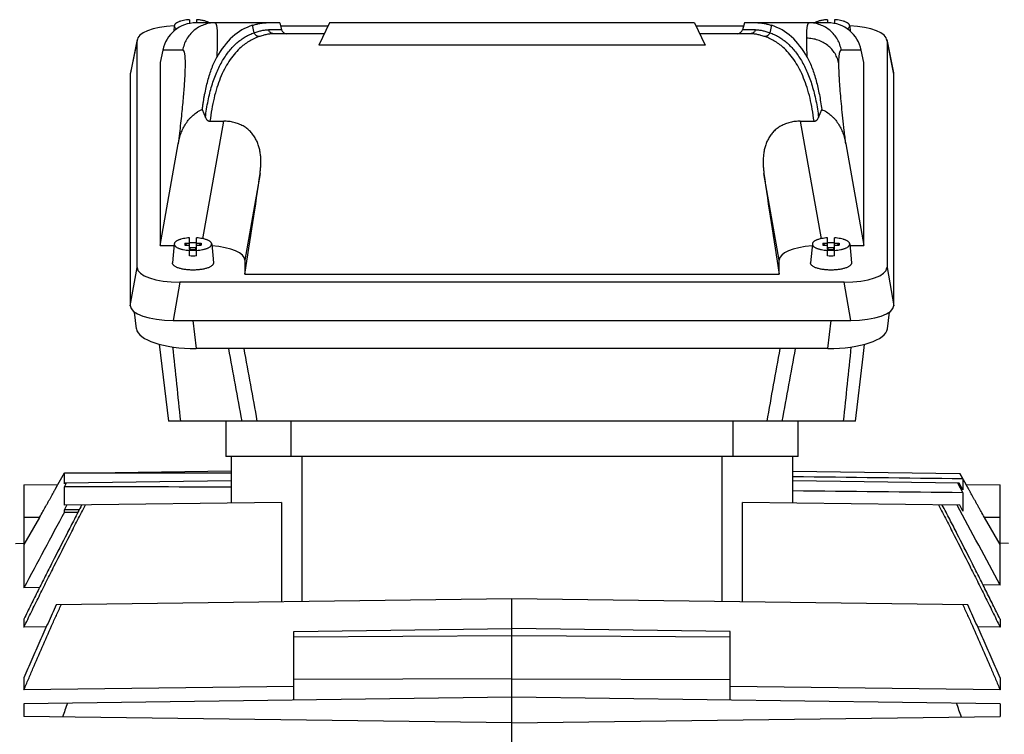
# Model space of a CAD drawing. Units: millimetres. Extents: x -2271 to 1006, y -746 to 914.
# Drawn here: x -1586 to -1406, y 56 to 187 of the extents above; entities that cross this region are included whole.
import ezdxf

# ---------------------------------------------------------------- set-up
doc = ezdxf.new("R2010")
doc.units = ezdxf.units.MM
doc.header["$LTSCALE"] = 19.36
doc.layers.get('0').update_dxf_attribs({"linetype": 'CONTINUOUS'})

msp = doc.modelspace()

# ---------------------------------------------------------------- linework, layer by layer
at = {"color": 7, "linetype": 'CONTINUOUS'}
for p, q in [((-1558.12, 186.18), (-1558.22, 185.17)), ((-1555.35, 187.29), (-1555.35, 186.6)), ((-1538.8, 186.72), (-1554.14, 186.72)), ((-1554.05, 187.29), (-1554.05, 186.72)), ((-1538.8, 186.72), (-1538.47, 185.46)), ((-1538.66, 186.18), (-1529.93, 186.18)), ((-1529.68, 186.72), (-1531.59, 182.61)), ((-1462.72, 186.72), (-1529.68, 186.72)), ((-1462.72, 186.72), (-1460.8, 182.61)), ((-1462.47, 186.18), (-1453.74, 186.18)), ((-1453.59, 186.72), (-1453.93, 185.46)), ((-1438.26, 186.72), (-1453.59, 186.72)), ((-1438.35, 187.29), (-1438.35, 186.72)), ((-1437.05, 187.29), (-1437.05, 186.6)), ((-1434.27, 186.18), (-1434.18, 185.17)), ((-1530.61, 184.72), (-1539.91, 184.72)), ((-1452.48, 184.72), (-1461.79, 184.72)), ((-1564.94, 183.67), (-1566.18, 177.52)), ((-1564.96, 141.83), (-1564.96, 183.48)), ((-1460.8, 182.61), (-1531.59, 182.61)), ((-1427.45, 183.67), (-1426.22, 177.52)), ((-1427.43, 183.48), (-1427.43, 141.83)), ((-1560.24, 181.7), (-1560.7, 179.42)), ((-1431.7, 179.42), (-1432.16, 181.7)), ((-1560.7, 179.42), (-1560.7, 145.9)), ((-1431.7, 145.9), (-1431.7, 179.42)), ((-1566.2, 177.33), (-1566.2, 134.83)), ((-1426.2, 134.83), (-1426.2, 177.33)), ((-1552.99, 170.83), (-1552.42, 169.33)), ((-1439.98, 169.33), (-1439.41, 170.83)), ((-1551.58, 168.68), (-1549.06, 168.68)), ((-1443.34, 168.68), (-1440.82, 168.68)), ((-1560.7, 145.9), (-1557.41, 164.54)), ((-1434.98, 164.54), (-1431.7, 145.9)), ((-1556.2, 146.3), (-1555.35, 146.3)), ((-1556.2, 146.3), (-1556.2, 145.96)), ((-1556.2, 146.3), (-1555.91, 145.96)), ((-1555.35, 144.01), (-1555.35, 147.28)), ((-1554.05, 144.01), (-1554.05, 147.28)), ((-1554.05, 146.3), (-1553.2, 146.3)), ((-1553.49, 145.96), (-1553.2, 146.3)), ((-1553.2, 146.3), (-1553.2, 145.96)), ((-1439.2, 146.3), (-1438.35, 146.3)), ((-1439.2, 146.3), (-1439.2, 145.96)), ((-1439.2, 146.3), (-1438.91, 145.96)), ((-1438.35, 144.01), (-1438.35, 147.28)), ((-1437.05, 144.01), (-1437.05, 147.28)), ((-1437.05, 146.3), (-1436.2, 146.3)), ((-1436.49, 145.96), (-1436.2, 146.3)), ((-1436.2, 146.3), (-1436.2, 145.96)), ((-1560.7, 145.9), (-1558.15, 145.9)), ((-1558.12, 146.16), (-1558.45, 142.69)), ((-1556.2, 145.96), (-1555.35, 145.96)), ((-1555.2, 145.36), (-1555.35, 145.36)), ((-1555.35, 145.3), (-1555.2, 145.12)), ((-1555.2, 145.02), (-1555.35, 145.02)), ((-1554.2, 145.43), (-1555.2, 145.43)), ((-1555.2, 144.95), (-1555.2, 145.43)), ((-1555.2, 145.12), (-1554.2, 145.12)), ((-1554.2, 144.95), (-1555.2, 144.95)), ((-1554.2, 144.95), (-1554.2, 145.43)), ((-1554.05, 145.36), (-1554.2, 145.36)), ((-1554.2, 145.12), (-1554.05, 145.3)), ((-1554.05, 145.02), (-1554.2, 145.02)), ((-1554.05, 145.96), (-1553.2, 145.96)), ((-1551.27, 146.16), (-1550.95, 142.69)), ((-1441.12, 146.16), (-1441.45, 142.69)), ((-1439.2, 145.96), (-1438.35, 145.96)), ((-1438.2, 145.36), (-1438.35, 145.36)), ((-1438.35, 145.3), (-1438.2, 145.12)), ((-1438.2, 145.02), (-1438.35, 145.02)), ((-1437.2, 145.43), (-1438.2, 145.43)), ((-1438.2, 144.95), (-1438.2, 145.43)), ((-1438.2, 145.12), (-1437.2, 145.12)), ((-1437.2, 144.95), (-1438.2, 144.95)), ((-1437.2, 144.95), (-1437.2, 145.43)), ((-1437.05, 145.36), (-1437.2, 145.36)), ((-1437.2, 145.12), (-1437.05, 145.3)), ((-1437.05, 145.02), (-1437.2, 145.02)), ((-1437.05, 145.96), (-1436.2, 145.96)), ((-1434.27, 146.16), (-1433.95, 142.69)), ((-1434.25, 145.9), (-1431.7, 145.9)), ((-1545.2, 143.2), (-1545.2, 140.6)), ((-1447.2, 140.6), (-1447.2, 143.2)), ((-1435.31, 139.14), (-1557.09, 139.14)), ((-1545.2, 140.6), (-1447.2, 140.6)), ((-1565.06, 130.56), (-1565.42, 133.65)), ((-1427.34, 130.56), (-1426.98, 133.65)), ((-1558.32, 132.14), (-1434.08, 132.14)), ((-1560.87, 127.76), (-1559.19, 113.65)), ((-1438.27, 126.97), (-1554.13, 126.97)), ((-1433.2, 113.65), (-1559.19, 113.65)), ((-1548.7, 113.65), (-1548.7, 107.15)), ((-1443.7, 107.15), (-1443.7, 113.65)), ((-1443.7, 107.15), (-1548.7, 107.15)), ((-1547.7, 107.15), (-1547.7, 98.63)), ((-1444.7, 98.63), (-1444.7, 107.15)), ((-1579.47, 102.06), (-1578.26, 104.15)), ((-1578.26, 104.15), (-1572.59, 104.15)), ((-1578.26, 102.16), (-1578.26, 104.15)), ((-1547.7, 104.47), (-1573.22, 104.14)), ((-1444.7, 104.47), (-1414.09, 104.07)), ((-1414.09, 104.07), (-1413.51, 103.06)), ((-1412.93, 102.06), (-1414.09, 104.07)), ((-1413.51, 103.06), (-1413.51, 101.06)), ((-1585.7, 101.98), (-1579.47, 102.06)), ((-1585.7, 101.98), (-1585.7, 83.07)), ((-1578.26, 101.63), (-1577.88, 102.32)), ((-1578.18, 102.31), (-1578.26, 102.16)), ((-1578.26, 98.23), (-1578.26, 101.63)), ((-1547.7, 102.71), (-1578.18, 102.31)), ((-1414.22, 102.31), (-1444.7, 102.71)), ((-1414.52, 102.32), (-1413.51, 100.53)), ((-1413.51, 101.06), (-1414.22, 102.31)), ((-1412.93, 102.06), (-1406.7, 101.98)), ((-1406.7, 83.58), (-1406.7, 101.98)), ((-1413.51, 100.53), (-1413.51, 97.15)), ((-1538.45, 98.75), (-1578.26, 98.23)), ((-1578.26, 97.39), (-1577.81, 98.23)), ((-1538.45, 98.75), (-1538.45, 80.5)), ((-1414.09, 98.23), (-1453.95, 98.75)), ((-1453.95, 80.5), (-1453.95, 98.75)), ((-1413.51, 97.15), (-1414.09, 98.23)), ((-1582.84, 96.01), (-1585.7, 91.06)), ((-1578.26, 96.99), (-1578.26, 97.39)), ((-1578.26, 96.99), (-1575.77, 96.99)), ((-1406.7, 91.06), (-1409.55, 96.01)), ((-1587.25, 91.24), (-1585.7, 91.27)), ((-1405.15, 91.24), (-1406.7, 91.27)), ((-1582.83, 83.12), (-1585.7, 83.07)), ((-1406.7, 83.58), (-1409.81, 83.62)), ((-1496.2, 81.06), (-1579.76, 79.96)), ((-1412.63, 79.96), (-1496.2, 81.06)), ((-1496.2, 7.65), (-1496.2, 81.06)), ((-1585.7, 77.35), (-1585.7, 75.88)), ((-1581.6, 75.93), (-1585.7, 75.88)), ((-1406.7, 75.88), (-1410.8, 75.93)), ((-1406.7, 77.35), (-1406.7, 75.88)), ((-1536.2, 75.1), (-1496.2, 75.62)), ((-1536.2, 62.48), (-1536.2, 75.1)), ((-1456.2, 75.1), (-1496.2, 75.62)), ((-1456.2, 62.48), (-1456.2, 75.1)), ((-1585.7, 66.58), (-1585.7, 64.38)), ((-1496.2, 66.4), (-1536.2, 66.26)), ((-1496.2, 66.4), (-1456.2, 66.26)), ((-1406.7, 66.58), (-1406.7, 64.38)), ((-1536.2, 64.96), (-1585.7, 64.38)), ((-1406.7, 64.38), (-1456.2, 64.96)), ((-1496.2, 63), (-1585.7, 61.83)), ((-1585.7, 61.83), (-1585.7, 59.47)), ((-1406.7, 61.83), (-1496.2, 63)), ((-1406.7, 61.83), (-1406.7, 59.47)), ((-1496.2, 58.3), (-1585.7, 59.47)), ((-1496.2, 58.3), (-1406.7, 59.47))]:
    msp.add_line(p, q, dxfattribs=at)
at = {"color": 9, "linetype": 'CONTINUOUS'}
for p, q in [((-1543.47, 184.91), (-1543.79, 186.26)), ((-1448.6, 186.26), (-1448.93, 184.91)), ((-1538.47, 185.46), (-1540.84, 185.46)), ((-1451.56, 185.46), (-1453.93, 185.46)), ((-1564.96, 183.48), (-1566.2, 177.33)), ((-1426.2, 177.33), (-1427.43, 183.48)), ((-1556.58, 181.7), (-1560.24, 181.7)), ((-1432.16, 181.7), (-1435.82, 181.7)), ((-1552.86, 147.12), (-1549.06, 168.68)), ((-1443.34, 168.68), (-1439.53, 147.12)), ((-1542.4, 159.07), (-1545.2, 143.2)), ((-1447.2, 143.2), (-1450, 159.07)), ((-1566.2, 134.83), (-1564.96, 141.83)), ((-1427.43, 141.83), (-1426.2, 134.83)), ((-1557.09, 139.14), (-1558.32, 132.14)), ((-1434.08, 132.14), (-1435.31, 139.14)), ((-1554.73, 132.14), (-1554.13, 126.97)), ((-1438.27, 126.97), (-1437.67, 132.14)), ((-1536.7, 107.15), (-1536.7, 113.65)), ((-1455.7, 113.65), (-1455.7, 107.15)), ((-1534.7, 80.55), (-1534.7, 107.15)), ((-1457.7, 107.15), (-1457.7, 80.55)), ((-1582.84, 96.01), (-1585.7, 95.98)), ((-1406.7, 95.98), (-1409.55, 96.01)), ((-1536.2, 74.11), (-1496.2, 74.37)), ((-1496.2, 74.37), (-1456.2, 74.11))]:
    msp.add_line(p, q, dxfattribs=at)
at = {"color": 7, "linetype": 'CONTINUOUS'}
msp.add_lwpolyline([(-1433.2, 113.65), (-1431.79, 125.54), (-1431.53, 127.72), (-1431.53, 127.76)], dxfattribs=at)
for centre, radius, start, end in [((-1537.5, 185.72), 1, 195, 270), ((-1454.9, 185.72), 1, 270, 345), ((-1554.7, 136.22), 10.17, 89.9956, 93.6597), ((-1554.69, 136.3), 10.09, 86.3262, 90.0185), ((-1437.7, 136.22), 10.17, 89.9956, 93.6597), ((-1437.69, 136.3), 10.09, 86.3262, 90.0185), ((-1554.7, 154.08), 10.09, 266.3262, 270.0185), ((-1554.7, 154.16), 10.17, 269.9956, 273.6597), ((-1437.7, 154.08), 10.09, 266.3262, 270.0185), ((-1437.7, 154.16), 10.17, 269.9956, 273.6597), ((-3172.13, -857.61), 2000.65, 28.06286, 28.53959), ((1.51, -755.74), 1795.22, 151.64066, 152.14434), ((-1246.57, -54.91), 351.16, 160.5651, 161.0065), ((-1745.83, -54.91), 351.16, 18.9935, 19.4349)]:
    msp.add_arc(centre, radius, start, end, dxfattribs=at)
at = {"color": 9, "linetype": 'CONTINUOUS'}
for centre, radius, start, end in [((1559.58, 447.66), 3134.42, 185.8668, 186.11719), ((-5777.58, -651.15), 4300.43, 10.2441, 10.42455), ((-5481.87, -594.17), 4002.06, 10.18715, 10.38103), ((2317.4, -562.97), 3827.17, 169.6143, 169.81704), ((2539.89, -606.42), 4051.09, 169.56989, 169.76145), ((-4841.05, 478), 3425.08, 353.89344, 354.12257)]:
    msp.add_arc(centre, radius, start, end, dxfattribs=at)
at = {"color": 7, "linetype": 'CONTINUOUS'}
for centre, major_axis, ratio, start_param, end_param in [((-1556.84, 183.4), (8.12, -0.09), 0.341823, 8.016788, 9.42877), ((-1554.34, 180.72), (4.47, 4.17), 0.965767, 0.802769, 2.209656), ((-1526.73, 139.72), (-17.58, 46.36), 0.438201, -0.025266, 0.36032), ((-1465.66, 139.72), (17.58, 46.36), 0.438201, 5.922866, 6.308451), ((-1438.05, 180.72), (-4.47, 4.17), 0.965767, -2.209656, -0.802769), ((-1435.56, 183.4), (8.12, 0.09), 0.341823, -0.003992, 1.407992), ((-1558.07, 177.24), (8.12, -0.09), 0.341823, 3.077284, 3.145584), ((-1434.32, 177.24), (8.12, 0.09), 0.341823, -0.003992, 0.064308), ((-1548.06, 139.72), (7.48, 45), 0.05869, -1.541494, -1.116523), ((-1444.34, 139.72), (-7.48, 45), 0.05869, 1.116523, 1.541494), ((-1553.32, 143.12), (8.12, 0.09), 0.341823, -0.003992, 1.307945), ((-1439.07, 143.12), (8.12, -0.09), 0.341823, 1.83365, 3.145584), ((-1556.84, 141.92), (8.12, 0.09), 0.341823, 3.137601, 4.678239), ((-1435.56, 141.92), (8.12, -0.09), 0.341823, -1.536646, 0.003992), ((-1558.07, 134.92), (8.12, 0.09), 0.341823, 3.137601, 4.678239), ((-1434.32, 134.92), (8.12, -0.09), 0.341823, -1.536646, 0.003992), ((-1554.01, 130.76), (11.06, 0.05), 0.341994, -3.103304, -1.58317), ((-1438.39, 130.76), (11.06, -0.05), 0.341994, -1.558423, -0.038289), ((-1675.71, -4.85), (8326.51, 0), 0.013091, 1.555421, 1.558486), ((-3356.29, -4.85), (8326.51, 0), 0.013091, 1.351842, 1.355601), ((-4463.95, -4.85), (8326.51, 0), 0.013091, 1.216543, 1.216888)]:
    msp.add_ellipse(centre, major_axis=major_axis, ratio=ratio, start_param=start_param, end_param=end_param, dxfattribs=at)
for points, knots in [([(-1558.12, 186.18), (-1558.13, 186.15), (-1558.12, 186.1), (-1558.11, 186.02), (-1558.08, 185.94), (-1558.03, 185.87), (-1557.97, 185.79), (-1557.89, 185.72), (-1557.8, 185.65), (-1557.74, 185.6), (-1557.7, 185.58)], [0, 0, 0, 0, 0.101241, 0.204251, 0.312216, 0.42783, 0.553176, 0.689739, 0.838494, 1, 1, 1, 1]), ([(-1555.35, 187.29), (-1555.53, 187.28), (-1555.89, 187.25), (-1556.41, 187.16), (-1556.81, 187.07), (-1557.11, 186.98), (-1557.3, 186.91), (-1557.48, 186.83), (-1557.64, 186.75), (-1557.78, 186.66), (-1557.89, 186.57), (-1557.99, 186.48), (-1558.06, 186.38), (-1558.1, 186.28), (-1558.12, 186.21), (-1558.12, 186.18)], [0, 0, 0, 0, 0.177414, 0.34532, 0.499764, 0.570883, 0.637451, 0.699198, 0.755937, 0.807591, 0.854228, 0.896102, 0.933728, 0.967952, 1, 1, 1, 1]), ([(-1551.71, 186.72), (-1551.78, 186.76), (-1551.92, 186.83), (-1552.15, 186.93), (-1552.41, 187.02), (-1552.7, 187.1), (-1553.01, 187.17), (-1553.46, 187.24), (-1553.81, 187.28), (-1554.05, 187.29)], [0, 0, 0, 0, 0.093356, 0.19744, 0.311708, 0.435329, 0.567254, 0.706267, 1, 1, 1, 1]), ([(-1543.79, 186.26), (-1543.57, 186.33), (-1543.12, 186.46), (-1542.47, 186.61), (-1541.87, 186.7), (-1541.47, 186.72), (-1541.28, 186.72)], [0, 0, 0, 0, 0.279876, 0.539343, 0.77901, 1, 1, 1, 1]), ([(-1451.11, 186.72), (-1450.92, 186.72), (-1450.53, 186.7), (-1449.92, 186.61), (-1449.27, 186.46), (-1448.83, 186.33), (-1448.6, 186.26)], [0, 0, 0, 0, 0.22099, 0.460657, 0.720124, 1, 1, 1, 1]), ([(-1438.35, 187.29), (-1438.59, 187.28), (-1438.93, 187.24), (-1439.38, 187.17), (-1439.7, 187.1), (-1439.98, 187.02), (-1440.25, 186.93), (-1440.48, 186.83), (-1440.62, 186.76), (-1440.68, 186.72)], [0, 0, 0, 0, 0.293733, 0.432746, 0.564671, 0.688292, 0.80256, 0.906644, 1, 1, 1, 1]), ([(-1434.27, 186.18), (-1434.28, 186.21), (-1434.29, 186.28), (-1434.34, 186.38), (-1434.41, 186.48), (-1434.5, 186.57), (-1434.62, 186.66), (-1434.76, 186.75), (-1434.92, 186.83), (-1435.09, 186.91), (-1435.29, 186.98), (-1435.58, 187.07), (-1435.99, 187.16), (-1436.5, 187.25), (-1436.86, 187.28), (-1437.05, 187.29)], [0, 0, 0, 0, 0.032048, 0.066272, 0.103898, 0.145772, 0.192409, 0.244063, 0.300802, 0.362549, 0.429117, 0.500236, 0.65468, 0.822586, 1, 1, 1, 1]), ([(-1434.7, 185.58), (-1434.66, 185.6), (-1434.59, 185.65), (-1434.5, 185.72), (-1434.43, 185.79), (-1434.37, 185.87), (-1434.32, 185.94), (-1434.29, 186.02), (-1434.27, 186.1), (-1434.27, 186.15), (-1434.27, 186.18)], [0, 0, 0, 0, 0.161506, 0.310259, 0.446822, 0.572168, 0.687783, 0.795747, 0.898758, 1, 1, 1, 1]), ([(-1552.99, 170.83), (-1552.96, 171.06), (-1552.9, 171.52), (-1552.79, 172.21), (-1552.68, 172.89), (-1552.52, 173.77), (-1552.29, 174.84), (-1551.99, 176.08), (-1551.65, 177.26), (-1551.32, 178.2), (-1551.04, 178.92), (-1550.82, 179.43), (-1550.59, 179.92), (-1550.43, 180.24), (-1550.35, 180.39)], [0, 0, 0, 0, 0.070814, 0.140667, 0.209539, 0.277395, 0.409947, 0.538071, 0.66148, 0.779848, 0.837035, 0.892822, 0.947157, 1, 1, 1, 1]), ([(-1442.05, 180.39), (-1441.88, 180.08), (-1441.56, 179.42), (-1441.13, 178.38), (-1440.75, 177.26), (-1440.41, 176.08), (-1440.1, 174.84), (-1439.83, 173.55), (-1439.6, 172.2), (-1439.47, 171.29), (-1439.41, 170.83)], [0, 0, 0, 0, 0.107151, 0.22011, 0.338486, 0.461912, 0.590046, 0.722594, 0.859312, 1, 1, 1, 1]), ([(-1557.41, 164.54), (-1557.35, 164.87), (-1557.21, 165.52), (-1556.91, 166.47), (-1556.51, 167.39), (-1556.01, 168.26), (-1555.51, 168.93), (-1555.06, 169.42), (-1554.57, 169.88), (-1554.1, 170.24), (-1553.67, 170.5), (-1553.45, 170.62), (-1553.22, 170.73), (-1553.07, 170.8), (-1552.99, 170.83)], [0, 0, 0, 0, 0.124434, 0.248951, 0.373582, 0.498369, 0.623351, 0.685963, 0.748643, 0.874116, 0.905561, 0.937024, 0.968504, 1, 1, 1, 1]), ([(-1439.41, 170.83), (-1439.09, 170.7), (-1438.5, 170.39), (-1437.82, 169.88), (-1437.34, 169.42), (-1436.89, 168.93), (-1436.39, 168.26), (-1435.89, 167.39), (-1435.49, 166.47), (-1435.19, 165.52), (-1435.04, 164.87), (-1434.98, 164.54)], [0, 0, 0, 0, 0.12575, 0.251242, 0.313931, 0.376554, 0.501554, 0.62636, 0.751011, 0.875546, 1, 1, 1, 1]), ([(-1552.42, 169.33), (-1552.38, 169.24), (-1552.32, 169.12), (-1552.2, 168.97), (-1552.1, 168.87), (-1551.99, 168.79), (-1551.86, 168.73), (-1551.72, 168.69), (-1551.63, 168.68), (-1551.58, 168.68)], [0, 0, 0, 0, 0.24836, 0.373036, 0.497951, 0.623133, 0.748579, 0.874233, 1, 1, 1, 1]), ([(-1542.4, 159.07), (-1542.36, 159.35), (-1542.3, 159.91), (-1542.25, 160.75), (-1542.24, 161.57), (-1542.29, 162.39), (-1542.41, 163.2), (-1542.56, 163.85), (-1542.72, 164.37), (-1542.91, 164.87), (-1543.19, 165.47), (-1543.56, 166.04), (-1543.9, 166.47), (-1544.17, 166.78), (-1544.48, 167.06), (-1544.8, 167.33), (-1545.15, 167.58), (-1545.65, 167.89), (-1546.33, 168.2), (-1547.06, 168.43), (-1547.66, 168.56), (-1548.12, 168.63), (-1548.59, 168.67), (-1548.9, 168.68), (-1549.06, 168.68)], [0, 0, 0, 0, 0.06249, 0.124276, 0.185357, 0.24576, 0.305559, 0.364882, 0.394438, 0.423968, 0.483084, 0.54266, 0.572785, 0.603211, 0.633991, 0.66518, 0.696818, 0.728931, 0.794556, 0.861928, 0.896154, 0.93063, 0.965274, 1, 1, 1, 1]), ([(-1443.34, 168.68), (-1443.65, 168.68), (-1444.27, 168.64), (-1445.04, 168.51), (-1445.64, 168.34), (-1446.2, 168.14), (-1446.87, 167.82), (-1447.6, 167.35), (-1448.23, 166.79), (-1448.76, 166.16), (-1449.2, 165.47), (-1449.55, 164.75), (-1449.81, 163.98), (-1449.99, 163.2), (-1450.1, 162.39), (-1450.15, 161.57), (-1450.15, 160.75), (-1450.1, 159.91), (-1450.03, 159.35), (-1450, 159.07)], [0, 0, 0, 0, 0.069351, 0.138032, 0.171936, 0.20545, 0.271087, 0.334808, 0.396748, 0.457272, 0.516858, 0.575982, 0.635059, 0.694392, 0.7542, 0.814608, 0.875698, 0.937497, 1, 1, 1, 1]), ([(-1440.82, 168.68), (-1440.77, 168.68), (-1440.68, 168.69), (-1440.54, 168.73), (-1440.41, 168.79), (-1440.29, 168.87), (-1440.19, 168.97), (-1440.08, 169.12), (-1440.01, 169.24), (-1439.98, 169.33)], [0, 0, 0, 0, 0.125771, 0.251424, 0.376866, 0.502048, 0.626964, 0.751641, 1, 1, 1, 1]), ([(-1555.35, 147.28), (-1555.53, 147.27), (-1555.89, 147.23), (-1556.41, 147.15), (-1556.81, 147.05), (-1557.11, 146.96), (-1557.3, 146.89), (-1557.48, 146.81), (-1557.64, 146.73), (-1557.78, 146.65), (-1557.89, 146.56), (-1557.99, 146.46), (-1558.06, 146.37), (-1558.1, 146.27), (-1558.12, 146.2), (-1558.12, 146.16)], [0, 0, 0, 0, 0.177414, 0.34532, 0.499764, 0.570883, 0.637451, 0.699198, 0.755937, 0.807591, 0.854228, 0.896102, 0.933728, 0.967952, 1, 1, 1, 1]), ([(-1551.27, 146.16), (-1551.28, 146.2), (-1551.29, 146.27), (-1551.34, 146.37), (-1551.41, 146.46), (-1551.5, 146.56), (-1551.62, 146.65), (-1551.76, 146.73), (-1551.92, 146.81), (-1552.09, 146.89), (-1552.29, 146.96), (-1552.58, 147.05), (-1552.99, 147.15), (-1553.5, 147.23), (-1553.86, 147.27), (-1554.05, 147.28)], [0, 0, 0, 0, 0.032048, 0.066272, 0.103898, 0.145772, 0.192409, 0.244063, 0.300802, 0.362549, 0.429117, 0.500236, 0.65468, 0.822586, 1, 1, 1, 1]), ([(-1438.35, 147.28), (-1438.53, 147.27), (-1438.89, 147.23), (-1439.41, 147.15), (-1439.81, 147.05), (-1440.11, 146.96), (-1440.3, 146.89), (-1440.48, 146.81), (-1440.64, 146.73), (-1440.78, 146.65), (-1440.89, 146.56), (-1440.99, 146.46), (-1441.06, 146.37), (-1441.1, 146.27), (-1441.12, 146.2), (-1441.12, 146.16)], [0, 0, 0, 0, 0.177414, 0.34532, 0.499764, 0.570883, 0.637451, 0.699198, 0.755937, 0.807591, 0.854228, 0.896102, 0.933728, 0.967952, 1, 1, 1, 1]), ([(-1434.27, 146.16), (-1434.28, 146.2), (-1434.29, 146.27), (-1434.34, 146.37), (-1434.41, 146.46), (-1434.5, 146.56), (-1434.62, 146.65), (-1434.76, 146.73), (-1434.92, 146.81), (-1435.09, 146.89), (-1435.29, 146.96), (-1435.58, 147.05), (-1435.99, 147.15), (-1436.5, 147.23), (-1436.86, 147.27), (-1437.05, 147.28)], [0, 0, 0, 0, 0.032048, 0.066272, 0.103898, 0.145772, 0.192409, 0.244063, 0.300802, 0.362549, 0.429117, 0.500236, 0.65468, 0.822586, 1, 1, 1, 1]), ([(-1558.12, 146.16), (-1558.13, 146.13), (-1558.12, 146.06), (-1558.09, 145.95), (-1558.03, 145.85), (-1557.95, 145.75), (-1557.84, 145.65), (-1557.71, 145.56), (-1557.55, 145.47), (-1557.37, 145.39), (-1557.17, 145.31), (-1556.95, 145.24), (-1556.72, 145.18), (-1556.38, 145.1), (-1555.92, 145.03), (-1555.54, 144.99), (-1555.35, 144.98)], [0, 0, 0, 0, 0.032147, 0.065474, 0.10162, 0.141805, 0.186818, 0.237093, 0.292802, 0.353927, 0.420303, 0.49166, 0.567638, 0.647808, 0.818707, 1, 1, 1, 1]), ([(-1554.05, 144.98), (-1553.85, 144.99), (-1553.48, 145.03), (-1553.02, 145.1), (-1552.68, 145.18), (-1552.44, 145.24), (-1552.22, 145.31), (-1552.03, 145.39), (-1551.85, 145.47), (-1551.69, 145.56), (-1551.56, 145.65), (-1551.45, 145.75), (-1551.36, 145.85), (-1551.31, 145.95), (-1551.27, 146.06), (-1551.27, 146.13), (-1551.27, 146.16)], [0, 0, 0, 0, 0.181293, 0.352192, 0.432362, 0.50834, 0.579697, 0.646073, 0.707198, 0.762907, 0.813182, 0.858195, 0.89838, 0.934526, 0.967853, 1, 1, 1, 1]), ([(-1441.12, 146.16), (-1441.13, 146.13), (-1441.12, 146.06), (-1441.09, 145.95), (-1441.03, 145.85), (-1440.95, 145.75), (-1440.84, 145.65), (-1440.71, 145.56), (-1440.55, 145.47), (-1440.37, 145.39), (-1440.17, 145.31), (-1439.95, 145.24), (-1439.72, 145.18), (-1439.38, 145.1), (-1438.92, 145.03), (-1438.54, 144.99), (-1438.35, 144.98)], [0, 0, 0, 0, 0.032147, 0.065474, 0.10162, 0.141805, 0.186818, 0.237093, 0.292802, 0.353927, 0.420303, 0.49166, 0.567638, 0.647808, 0.818707, 1, 1, 1, 1]), ([(-1437.05, 144.98), (-1436.85, 144.99), (-1436.48, 145.03), (-1436.02, 145.1), (-1435.68, 145.18), (-1435.44, 145.24), (-1435.22, 145.31), (-1435.03, 145.39), (-1434.85, 145.47), (-1434.69, 145.56), (-1434.56, 145.65), (-1434.45, 145.75), (-1434.36, 145.85), (-1434.31, 145.95), (-1434.27, 146.06), (-1434.27, 146.13), (-1434.27, 146.16)], [0, 0, 0, 0, 0.181293, 0.352192, 0.432362, 0.50834, 0.579697, 0.646073, 0.707198, 0.762907, 0.813182, 0.858195, 0.89838, 0.934526, 0.967853, 1, 1, 1, 1]), ([(-1554.7, 141.37), (-1554.95, 141.37), (-1555.44, 141.38), (-1556.04, 141.45), (-1556.49, 141.52), (-1556.81, 141.59), (-1557.11, 141.67), (-1557.39, 141.75), (-1557.63, 141.85), (-1557.85, 141.95), (-1558.04, 142.06), (-1558.19, 142.18), (-1558.31, 142.3), (-1558.39, 142.41), (-1558.42, 142.5), (-1558.44, 142.56), (-1558.45, 142.63), (-1558.45, 142.67), (-1558.45, 142.69)], [0, 0, 0, 0, 0.176378, 0.34655, 0.42747, 0.50469, 0.577595, 0.645642, 0.70838, 0.765478, 0.816756, 0.862247, 0.902275, 0.937584, 0.953885, 0.969546, 0.984825, 1, 1, 1, 1]), ([(-1550.95, 142.69), (-1550.95, 142.67), (-1550.95, 142.63), (-1550.96, 142.56), (-1550.97, 142.5), (-1551.01, 142.41), (-1551.08, 142.3), (-1551.2, 142.18), (-1551.36, 142.06), (-1551.54, 141.95), (-1551.76, 141.85), (-1552.01, 141.75), (-1552.28, 141.67), (-1552.58, 141.59), (-1552.9, 141.52), (-1553.36, 141.45), (-1553.96, 141.38), (-1554.45, 141.37), (-1554.7, 141.37)], [0, 0, 0, 0, 0.015175, 0.030454, 0.046115, 0.062416, 0.097725, 0.137753, 0.183244, 0.234522, 0.29162, 0.354358, 0.422405, 0.49531, 0.57253, 0.65345, 0.823622, 1, 1, 1, 1]), ([(-1437.7, 141.37), (-1437.95, 141.37), (-1438.44, 141.38), (-1439.04, 141.45), (-1439.49, 141.52), (-1439.81, 141.59), (-1440.11, 141.67), (-1440.39, 141.75), (-1440.63, 141.85), (-1440.85, 141.95), (-1441.04, 142.06), (-1441.19, 142.18), (-1441.31, 142.3), (-1441.39, 142.41), (-1441.42, 142.5), (-1441.44, 142.56), (-1441.45, 142.63), (-1441.45, 142.67), (-1441.45, 142.69)], [0, 0, 0, 0, 0.176378, 0.34655, 0.42747, 0.50469, 0.577595, 0.645642, 0.70838, 0.765478, 0.816756, 0.862247, 0.902275, 0.937584, 0.953885, 0.969546, 0.984825, 1, 1, 1, 1]), ([(-1433.95, 142.69), (-1433.95, 142.67), (-1433.95, 142.63), (-1433.96, 142.56), (-1433.97, 142.5), (-1434.01, 142.41), (-1434.08, 142.3), (-1434.2, 142.18), (-1434.36, 142.06), (-1434.54, 141.95), (-1434.76, 141.85), (-1435.01, 141.75), (-1435.28, 141.67), (-1435.58, 141.59), (-1435.9, 141.52), (-1436.36, 141.45), (-1436.96, 141.38), (-1437.45, 141.37), (-1437.7, 141.37)], [0, 0, 0, 0, 0.015175, 0.030454, 0.046115, 0.062416, 0.097725, 0.137753, 0.183244, 0.234522, 0.29162, 0.354358, 0.422405, 0.49531, 0.57253, 0.65345, 0.823622, 1, 1, 1, 1]), ([(-1582.84, 96.01), (-1582.63, 96.38), (-1582.32, 96.93), (-1581.91, 97.65), (-1581.61, 98.18), (-1581.32, 98.7), (-1581.04, 99.19), (-1580.78, 99.67), (-1580.53, 100.12), (-1580.33, 100.47), (-1580.19, 100.73), (-1580.09, 100.92), (-1579.99, 101.09), (-1579.91, 101.25), (-1579.83, 101.4), (-1579.75, 101.53), (-1579.69, 101.65), (-1579.64, 101.74), (-1579.6, 101.81), (-1579.58, 101.85), (-1579.56, 101.89), (-1579.54, 101.92), (-1579.52, 101.95), (-1579.51, 101.98), (-1579.5, 102), (-1579.49, 102.02), (-1579.48, 102.03), (-1579.48, 102.04), (-1579.48, 102.05), (-1579.47, 102.05), (-1579.47, 102.05), (-1579.47, 102.06), (-1579.47, 102.06), (-1579.47, 102.06), (-1579.47, 102.06), (-1579.47, 102.06), (-1579.47, 102.06)], [0, 0, 0, 0, 0.182594, 0.272521, 0.36072, 0.446531, 0.529245, 0.608098, 0.682268, 0.750876, 0.782805, 0.812995, 0.841327, 0.867683, 0.891947, 0.914001, 0.933736, 0.951059, 0.958786, 0.965878, 0.972323, 0.978112, 0.983236, 0.987688, 0.99146, 0.994547, 0.995834, 0.996947, 0.997888, 0.998656, 0.999251, 0.999673, 0.999818, 0.999921, 0.999981, 1, 1, 1, 1]), ([(-1409.55, 96.01), (-1409.76, 96.38), (-1410.08, 96.93), (-1410.49, 97.65), (-1410.79, 98.18), (-1411.08, 98.7), (-1411.36, 99.19), (-1411.62, 99.67), (-1411.87, 100.12), (-1412.06, 100.47), (-1412.21, 100.73), (-1412.31, 100.92), (-1412.4, 101.09), (-1412.49, 101.25), (-1412.57, 101.4), (-1412.64, 101.53), (-1412.71, 101.65), (-1412.76, 101.74), (-1412.79, 101.81), (-1412.82, 101.85), (-1412.84, 101.89), (-1412.86, 101.92), (-1412.87, 101.95), (-1412.89, 101.98), (-1412.9, 102), (-1412.91, 102.02), (-1412.91, 102.03), (-1412.92, 102.04), (-1412.92, 102.05), (-1412.92, 102.05), (-1412.92, 102.05), (-1412.93, 102.06), (-1412.93, 102.06), (-1412.93, 102.06), (-1412.93, 102.06), (-1412.93, 102.06), (-1412.93, 102.06)], [0, 0, 0, 0, 0.182594, 0.272522, 0.36072, 0.446531, 0.529246, 0.608099, 0.682268, 0.750871, 0.782802, 0.812996, 0.841331, 0.867686, 0.891948, 0.914001, 0.93374, 0.951066, 0.958794, 0.965884, 0.972326, 0.978112, 0.983235, 0.987686, 0.991459, 0.994548, 0.995835, 0.996948, 0.997889, 0.998657, 0.999251, 0.999673, 0.999819, 0.999921, 0.999981, 1, 1, 1, 1]), ([(-1585.7, 75.88), (-1585.24, 76.82), (-1584.55, 78.22), (-1583.63, 80.1), (-1582.7, 81.97), (-1581.54, 84.31), (-1579.66, 88.05), (-1577.77, 91.77), (-1575.86, 95.49), (-1574.91, 97.35), (-1574.43, 98.28)], [0, 0, 0, 0, 0.125, 0.1875, 0.25, 0.375, 0.5, 0.75, 0.875, 1, 1, 1, 1]), ([(-1575.11, 98.27), (-1575.56, 97.4), (-1576.45, 95.67), (-1578.24, 92.19), (-1580.02, 88.71), (-1581.78, 85.22), (-1583.1, 82.6), (-1584.4, 79.98), (-1585.27, 78.23), (-1585.7, 77.35)], [0, 0, 0, 0, 0.125, 0.25, 0.5, 0.625, 0.75, 0.875, 1, 1, 1, 1]), ([(-1417.97, 98.28), (-1417.49, 97.35), (-1416.53, 95.49), (-1414.63, 91.77), (-1412.74, 88.05), (-1410.86, 84.31), (-1409.7, 81.97), (-1408.77, 80.1), (-1407.84, 78.22), (-1407.16, 76.82), (-1406.7, 75.88)], [0, 0, 0, 0, 0.125, 0.25, 0.5, 0.625, 0.75, 0.8125, 0.875, 1, 1, 1, 1]), ([(-1406.7, 77.35), (-1407.13, 78.23), (-1408, 79.98), (-1409.3, 82.6), (-1410.62, 85.22), (-1412.38, 88.71), (-1414.15, 92.19), (-1415.94, 95.67), (-1416.84, 97.4), (-1417.29, 98.27)], [0, 0, 0, 0, 0.125, 0.25, 0.375, 0.5, 0.75, 0.875, 1, 1, 1, 1]), ([(-1585.7, 64.38), (-1585.42, 65.04), (-1584.87, 66.35), (-1583.76, 68.96), (-1582.35, 72.21), (-1580.91, 75.45), (-1579.75, 78.04), (-1579.16, 79.33), (-1578.87, 79.98)], [0, 0, 0, 0, 0.125, 0.25, 0.5, 0.75, 0.875, 1, 1, 1, 1]), ([(-1579.76, 79.96), (-1580.27, 78.85), (-1581.28, 76.63), (-1582.78, 73.29), (-1584.01, 70.5), (-1584.98, 68.26), (-1585.46, 67.14), (-1585.7, 66.58)], [0, 0, 0, 0, 0.25, 0.5, 0.75, 0.875, 1, 1, 1, 1]), ([(-1413.53, 79.98), (-1413.23, 79.33), (-1412.65, 78.04), (-1411.48, 75.45), (-1410.05, 72.21), (-1408.63, 68.96), (-1407.52, 66.35), (-1406.97, 65.04), (-1406.7, 64.38)], [0, 0, 0, 0, 0.125, 0.25, 0.5, 0.75, 0.875, 1, 1, 1, 1]), ([(-1406.7, 66.58), (-1406.94, 67.14), (-1407.42, 68.26), (-1408.39, 70.5), (-1409.62, 73.29), (-1411.11, 76.63), (-1412.12, 78.85), (-1412.63, 79.96)], [0, 0, 0, 0, 0.125, 0.25, 0.5, 0.75, 1, 1, 1, 1])]:
    msp.add_open_spline(points, degree=3, knots=knots, dxfattribs=at)
at = {"color": 9, "linetype": 'CONTINUOUS'}
for points, knots in [([(-1550.67, 186.72), (-1551.02, 186.72), (-1551.72, 186.66), (-1552.75, 186.38), (-1553.7, 185.93), (-1554.57, 185.32), (-1555.31, 184.56), (-1555.91, 183.69), (-1556.35, 182.73), (-1556.52, 182.04), (-1556.58, 181.7)], [0, 0, 0, 0, 0.124905, 0.249816, 0.374756, 0.499732, 0.624748, 0.7498, 0.874884, 1, 1, 1, 1]), ([(-1550.67, 186.72), (-1550.66, 186.72), (-1550.64, 186.72), (-1550.61, 186.7), (-1550.57, 186.68), (-1550.55, 186.65), (-1550.51, 186.6), (-1550.48, 186.54), (-1550.44, 186.43), (-1550.4, 186.31), (-1550.37, 186.17), (-1550.34, 186), (-1550.32, 185.81), (-1550.3, 185.6), (-1550.28, 185.37), (-1550.26, 185.01), (-1550.24, 184.52), (-1550.24, 184.1), (-1550.24, 183.88)], [0, 0, 0, 0, 0.00904, 0.018211, 0.038325, 0.049927, 0.062811, 0.092924, 0.129419, 0.172685, 0.222946, 0.280334, 0.344925, 0.416763, 0.495864, 0.582233, 0.77671, 1, 1, 1, 1]), ([(-1442.16, 183.88), (-1442.16, 184.1), (-1442.16, 184.51), (-1442.14, 185.01), (-1442.12, 185.36), (-1442.1, 185.6), (-1442.08, 185.81), (-1442.05, 186), (-1442.02, 186.16), (-1441.99, 186.31), (-1441.96, 186.43), (-1441.92, 186.53), (-1441.88, 186.6), (-1441.85, 186.65), (-1441.82, 186.68), (-1441.79, 186.7), (-1441.75, 186.72), (-1441.73, 186.72), (-1441.73, 186.72)], [0, 0, 0, 0, 0.22318, 0.417587, 0.503947, 0.583056, 0.654911, 0.719521, 0.77692, 0.827192, 0.870474, 0.906992, 0.937135, 0.950034, 0.96165, 0.981782, 0.990955, 1, 1, 1, 1]), ([(-1435.82, 181.7), (-1435.87, 182.04), (-1436.05, 182.73), (-1436.49, 183.69), (-1437.09, 184.56), (-1437.83, 185.32), (-1438.69, 185.93), (-1439.65, 186.38), (-1440.67, 186.66), (-1441.37, 186.72), (-1441.73, 186.72)], [0, 0, 0, 0, 0.125116, 0.2502, 0.375252, 0.500268, 0.625244, 0.750184, 0.875095, 1, 1, 1, 1]), ([(-1552.42, 169.33), (-1552.35, 169.86), (-1552.21, 170.89), (-1551.94, 172.39), (-1551.62, 173.82), (-1551.25, 175.17), (-1550.83, 176.45), (-1550.36, 177.64), (-1549.84, 178.75), (-1549.29, 179.78), (-1548.68, 180.72), (-1548.04, 181.58), (-1547.37, 182.35), (-1546.65, 183.03), (-1545.9, 183.63), (-1545.12, 184.15), (-1544.31, 184.58), (-1543.75, 184.81), (-1543.47, 184.91)], [0, 0, 0, 0, 0.084086, 0.164928, 0.242484, 0.316751, 0.387757, 0.455572, 0.5203, 0.582086, 0.641114, 0.697606, 0.751821, 0.804056, 0.854632, 0.903903, 0.952234, 1, 1, 1, 1]), ([(-1542.6, 184.18), (-1542.92, 184.07), (-1543.56, 183.8), (-1544.47, 183.31), (-1545.34, 182.71), (-1545.88, 182.25), (-1546.14, 182)], [0, 0, 0, 0, 0.245545, 0.492574, 0.743347, 1, 1, 1, 1]), ([(-1543.47, 184.91), (-1543.23, 184.99), (-1542.76, 185.15), (-1542.08, 185.32), (-1541.44, 185.43), (-1541.03, 185.46), (-1540.84, 185.46)], [0, 0, 0, 0, 0.282941, 0.542908, 0.781257, 1, 1, 1, 1]), ([(-1542.6, 184.18), (-1542.65, 184.18), (-1542.74, 184.2), (-1542.88, 184.24), (-1543.01, 184.31), (-1543.14, 184.4), (-1543.24, 184.5), (-1543.37, 184.67), (-1543.44, 184.81), (-1543.47, 184.91)], [0, 0, 0, 0, 0.119445, 0.240609, 0.363576, 0.488289, 0.614719, 0.742617, 1, 1, 1, 1]), ([(-1539.91, 184.72), (-1540.12, 184.72), (-1540.53, 184.69), (-1541.18, 184.59), (-1541.88, 184.41), (-1542.35, 184.26), (-1542.6, 184.18)], [0, 0, 0, 0, 0.219014, 0.457552, 0.717465, 1, 1, 1, 1]), ([(-1539.91, 184.72), (-1539.97, 184.72), (-1540.07, 184.73), (-1540.22, 184.77), (-1540.37, 184.83), (-1540.5, 184.92), (-1540.61, 185.03), (-1540.71, 185.16), (-1540.79, 185.3), (-1540.82, 185.41), (-1540.84, 185.46)], [0, 0, 0, 0, 0.122616, 0.245603, 0.369145, 0.493368, 0.618561, 0.744866, 0.872094, 1, 1, 1, 1]), ([(-1451.56, 185.46), (-1451.57, 185.41), (-1451.61, 185.3), (-1451.69, 185.16), (-1451.78, 185.03), (-1451.9, 184.92), (-1452.03, 184.83), (-1452.17, 184.77), (-1452.33, 184.73), (-1452.43, 184.72), (-1452.48, 184.72)], [0, 0, 0, 0, 0.127906, 0.255134, 0.381439, 0.506632, 0.630855, 0.754397, 0.877384, 1, 1, 1, 1]), ([(-1449.8, 184.18), (-1450.04, 184.26), (-1450.52, 184.41), (-1451.21, 184.59), (-1451.86, 184.69), (-1452.28, 184.72), (-1452.48, 184.72)], [0, 0, 0, 0, 0.282535, 0.542448, 0.780986, 1, 1, 1, 1]), ([(-1451.56, 185.46), (-1451.36, 185.46), (-1450.95, 185.43), (-1450.31, 185.32), (-1449.63, 185.15), (-1449.17, 184.99), (-1448.93, 184.91)], [0, 0, 0, 0, 0.218743, 0.457092, 0.717059, 1, 1, 1, 1]), ([(-1448.93, 184.91), (-1448.96, 184.81), (-1449.03, 184.67), (-1449.15, 184.5), (-1449.26, 184.4), (-1449.38, 184.31), (-1449.52, 184.24), (-1449.65, 184.2), (-1449.75, 184.18), (-1449.8, 184.18)], [0, 0, 0, 0, 0.257383, 0.385281, 0.511711, 0.636424, 0.759391, 0.880555, 1, 1, 1, 1]), ([(-1446.26, 182), (-1446.52, 182.25), (-1447.06, 182.71), (-1447.92, 183.31), (-1448.84, 183.8), (-1449.47, 184.07), (-1449.8, 184.18)], [0, 0, 0, 0, 0.256653, 0.507426, 0.754455, 1, 1, 1, 1]), ([(-1448.93, 184.91), (-1448.65, 184.81), (-1448.09, 184.58), (-1447.27, 184.15), (-1446.49, 183.63), (-1445.75, 183.03), (-1445.03, 182.35), (-1444.35, 181.58), (-1443.71, 180.72), (-1443.11, 179.78), (-1442.55, 178.75), (-1442.04, 177.64), (-1441.57, 176.45), (-1441.15, 175.17), (-1440.77, 173.82), (-1440.45, 172.39), (-1440.18, 170.89), (-1440.04, 169.86), (-1439.98, 169.33)], [0, 0, 0, 0, 0.047766, 0.096097, 0.145368, 0.195944, 0.248179, 0.302394, 0.358886, 0.417914, 0.4797, 0.544428, 0.612243, 0.683249, 0.757516, 0.835072, 0.915914, 1, 1, 1, 1]), ([(-1550.24, 183.88), (-1550.24, 183.63), (-1550.24, 183.11), (-1550.26, 182.27), (-1550.3, 181.36), (-1550.33, 180.72), (-1550.35, 180.39)], [0, 0, 0, 0, 0.214318, 0.45267, 0.714702, 1, 1, 1, 1]), ([(-1436.25, 179.23), (-1436.31, 179.55), (-1436.5, 180.19), (-1436.94, 181.08), (-1437.55, 181.89), (-1438.29, 182.59), (-1439.15, 183.16), (-1440.1, 183.57), (-1441.12, 183.83), (-1441.81, 183.88), (-1442.16, 183.88)], [0, 0, 0, 0, 0.121157, 0.243191, 0.366411, 0.490961, 0.616829, 0.743839, 0.871694, 1, 1, 1, 1]), ([(-1442.05, 180.39), (-1442.07, 180.72), (-1442.1, 181.36), (-1442.13, 182.27), (-1442.16, 183.11), (-1442.16, 183.63), (-1442.16, 183.88)], [0, 0, 0, 0, 0.285241, 0.547278, 0.785672, 1, 1, 1, 1]), ([(-1556.58, 181.7), (-1556.57, 181.7), (-1556.54, 181.69), (-1556.51, 181.68), (-1556.47, 181.66), (-1556.44, 181.62), (-1556.41, 181.58), (-1556.39, 181.53), (-1556.36, 181.47), (-1556.32, 181.38), (-1556.28, 181.24), (-1556.25, 181.04), (-1556.21, 180.8), (-1556.19, 180.53), (-1556.17, 180.23), (-1556.15, 179.89), (-1556.14, 179.52), (-1556.14, 178.95), (-1556.16, 178.16), (-1556.2, 177.11), (-1556.27, 175.93), (-1556.36, 174.62), (-1556.48, 173.2), (-1556.62, 171.67), (-1556.78, 170.03), (-1556.97, 168.28), (-1557.18, 166.44), (-1557.33, 165.18), (-1557.41, 164.54)], [0, 0, 0, 0, 0.002088, 0.004222, 0.006524, 0.009094, 0.012002, 0.015298, 0.019016, 0.02318, 0.032906, 0.044555, 0.058168, 0.073768, 0.091366, 0.110955, 0.132527, 0.156074, 0.209032, 0.269656, 0.337759, 0.413088, 0.495388, 0.584347, 0.679651, 0.780942, 0.887857, 1, 1, 1, 1]), ([(-1546.14, 182), (-1546.51, 181.66), (-1547.21, 180.91), (-1548.14, 179.63), (-1548.98, 178.18), (-1549.72, 176.57), (-1550.35, 174.8), (-1550.87, 172.89), (-1551.29, 170.83), (-1551.5, 169.41), (-1551.58, 168.68)], [0, 0, 0, 0, 0.102263, 0.209728, 0.323318, 0.443717, 0.57138, 0.706598, 0.849481, 1, 1, 1, 1]), ([(-1440.82, 168.68), (-1440.9, 169.41), (-1441.1, 170.83), (-1441.52, 172.89), (-1442.05, 174.8), (-1442.68, 176.57), (-1443.42, 178.18), (-1444.25, 179.63), (-1445.19, 180.91), (-1445.89, 181.66), (-1446.26, 182)], [0, 0, 0, 0, 0.150519, 0.293402, 0.42862, 0.556283, 0.676682, 0.790272, 0.897737, 1, 1, 1, 1]), ([(-1436.25, 179.23), (-1436.25, 179.42), (-1436.25, 179.78), (-1436.23, 180.21), (-1436.21, 180.52), (-1436.19, 180.72), (-1436.17, 180.9), (-1436.14, 181.07), (-1436.12, 181.22), (-1436.08, 181.34), (-1436.05, 181.45), (-1436.01, 181.54), (-1435.97, 181.61), (-1435.92, 181.66), (-1435.88, 181.69), (-1435.84, 181.7), (-1435.83, 181.7), (-1435.82, 181.7)], [0, 0, 0, 0, 0.221155, 0.41384, 0.499454, 0.577906, 0.649209, 0.713394, 0.770523, 0.8207, 0.864096, 0.900991, 0.931864, 0.957545, 0.979474, 0.989753, 1, 1, 1, 1]), ([(-1434.98, 164.54), (-1435.08, 165.35), (-1435.27, 166.92), (-1435.53, 169.2), (-1435.74, 171.32), (-1435.93, 173.27), (-1436.07, 175.04), (-1436.16, 176.4), (-1436.21, 177.38), (-1436.23, 178.04), (-1436.25, 178.65), (-1436.25, 179.04), (-1436.25, 179.23)], [0, 0, 0, 0, 0.166053, 0.321982, 0.466894, 0.599965, 0.720441, 0.827647, 0.876087, 0.920997, 0.962318, 1, 1, 1, 1])]:
    msp.add_open_spline(points, degree=3, knots=knots, dxfattribs=at)
at = {"color": 7, "linetype": 'CONTINUOUS'}
for points in [[(-1413.51, 103.06), (-1423.9, 103.19), (-1434.3, 103.33), (-1444.7, 103.46)], [(-1413.51, 100.53), (-1423.9, 100.64), (-1434.3, 100.75), (-1444.7, 100.86)]]:
    msp.add_open_spline(points, degree=3, dxfattribs=at)

doc.saveas('drawing.dxf')
